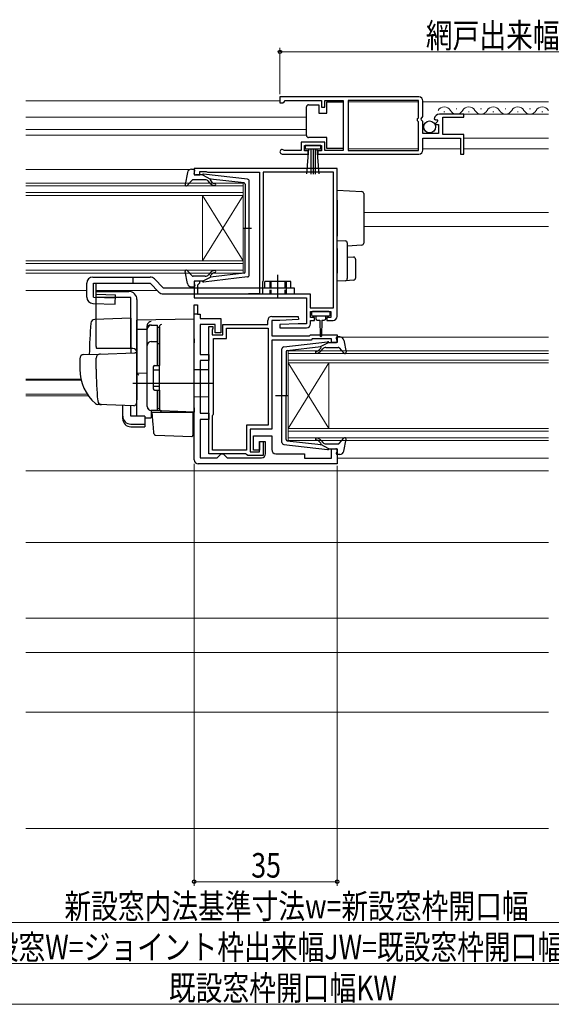
# Model space of a CAD drawing. Extents: x 0 to 990, y 0 to 1602.
# Drawn here: x 430 to 561, y 226 to 467 of the extents above; entities that cross this region are included whole.
import ezdxf

# ---------------------------------------------------------------- set-up
doc = ezdxf.new("R2010")
doc.units = 0
doc.linetypes.add('YHIDDEN_1', pattern=[4, 3, -1])
for name, color, linetype, lineweight in [('YKK_11', 7, 'CONTINUOUS', 30), ('YKK_12', 2, 'CONTINUOUS', 13), ('YKK_13', 4, 'CONTINUOUS', 30), ('YKK_D', 6, 'CONTINUOUS', 13), ('YSS_K', 3, 'CONTINUOUS', 13)]:
    doc.layers.add(name, color=color, linetype=linetype, lineweight=lineweight)
doc.styles.add('text-b', font='extslim2.shx', dxfattribs={"width": 0.8, "bigfont": 'extfont2.shx'})

msp = doc.modelspace()

# ---------------------------------------------------------------- linework, layer by layer
at = {"layer": 'YKK_11', "linetype": 'ByBlock', "lineweight": -2, "ltscale": 0.5}
for p, q in [((528.21, 448.35), (494.21, 448.35)), ((494.21, 448.35), (494.21, 446.85)), ((494.21, 446.85), (494.91, 446.85)), ((494.91, 446.85), (495.21, 447.15)), ((495.21, 447.15), (495.51, 447.45)), ((495.51, 447.45), (504.41, 447.45)), ((504.41, 447.45), (504.41, 445.85)), ((504.41, 445.85), (505.21, 445.85)), ((505.21, 445.85), (505.21, 447.45)), ((505.21, 447.45), (509.71, 447.45)), ((509.71, 447.45), (509.71, 435.25)), ((528.11, 447.45), (510.91, 447.45)), ((528.11, 447.45), (510.91, 447.45)), ((510.91, 447.45), (510.91, 435.25)), ((528.11, 443.25), (528.11, 447.45)), ((529.21, 443.52), (529.21, 447.35)), ((527.91, 443.05), (528.11, 443.25)), ((528.75, 442.98), (529.21, 443.52)), ((539.21, 444.15), (533.3, 444.15)), ((534.11, 439.15), (534.11, 443.35)), ((534.11, 443.35), (539.21, 443.35)), ((539.21, 443.35), (539.21, 444.15)), ((527.91, 442.45), (527.91, 443.05)), ((528.11, 442.25), (527.91, 442.45)), ((528.11, 435.25), (528.11, 442.25)), ((528.91, 442.65), (528.75, 442.98)), ((529.21, 442.35), (528.91, 442.65)), ((529.21, 439.35), (529.21, 442.35)), ((532.01, 442.97), (532.26, 442.76)), ((532.26, 442.76), (532.58, 442.84)), ((532.85, 442.38), (532.28, 441.81)), ((532.28, 441.81), (532.39, 441.55)), ((532.39, 441.55), (533.01, 441.55)), ((532.58, 442.84), (532.85, 442.38)), ((533.01, 441.55), (533.01, 439.35)), ((533.01, 439.35), (529.21, 439.35)), ((539.21, 439.15), (534.11, 439.15)), ((539.21, 434.35), (539.21, 439.15)), ((505.21, 437.25), (499.41, 437.25)), ((499.41, 437.25), (499.41, 435.25)), ((500.21, 435.15), (500.21, 436.45)), ((500.21, 436.45), (504.41, 436.45)), ((504.41, 436.45), (504.41, 435.15)), ((505.21, 435.25), (505.21, 437.25)), ((529.21, 435.35), (529.21, 438.25)), ((529.21, 438.25), (538.41, 438.25)), ((538.41, 438.25), (538.41, 434.35)), ((494.76, 434.35), (501.11, 434.35)), ((495.31, 435.25), (495.11, 435.32)), ((499.41, 435.25), (495.31, 435.25)), ((501.11, 435.15), (500.21, 435.15)), ((501.11, 434.35), (501.11, 435.15)), ((504.41, 435.15), (503.51, 435.15)), ((503.51, 435.15), (503.51, 434.35)), ((503.51, 434.35), (528.21, 434.35)), ((509.71, 435.25), (505.21, 435.25)), ((510.91, 435.25), (528.11, 435.25)), ((538.41, 434.35), (539.21, 434.35)), ((508.21, 430.85), (473.21, 430.85)), ((473.21, 430.85), (473.21, 429.25)), ((473.21, 429.25), (474.61, 429.25)), ((474.61, 429.25), (474.61, 430.05)), ((474.61, 430.05), (476.18, 430.05)), ((476.18, 430.05), (476.34, 430)), ((476.34, 430), (476.51, 429.95)), ((476.51, 429.95), (489.21, 429.95)), ((489.21, 429.95), (489.21, 400.15)), ((507.31, 429.95), (490.11, 429.95)), ((490.11, 429.95), (490.11, 403.45)), ((507.31, 396.75), (507.31, 429.95)), ((507.31, 396.75), (507.31, 429.95)), ((508.21, 394.65), (508.21, 430.85)), ((474.61, 403.25), (473.21, 403.25)), ((473.21, 403.25), (473.21, 399.15)), ((474.11, 402.35), (474.31, 402.55)), ((474.11, 400.05), (474.11, 402.35)), ((474.31, 402.55), (474.61, 402.85)), ((474.61, 402.85), (474.61, 403.25)), ((490.01, 403.23), (489.91, 403)), ((489.91, 403), (489.91, 400.15)), ((490.11, 403.45), (490.01, 403.23)), ((486.18, 400.05), (474.11, 400.05)), ((486.34, 400.1), (486.18, 400.05)), ((486.51, 400.15), (486.34, 400.1)), ((489.21, 400.15), (486.51, 400.15)), ((489.91, 400.15), (501.61, 400.15)), ((501.61, 400.15), (501.61, 396.75)), ((473.21, 399.15), (500.71, 399.15)), ((473.21, 359.55), (473.21, 397.45)), ((473.21, 397.45), (474.01, 397.45)), ((474.01, 397.45), (474.01, 395.15)), ((500.71, 399.15), (500.71, 392.85)), ((474.01, 395.15), (474.71, 395.15)), ((474.71, 395.15), (474.71, 394.15)), ((501.61, 396.75), (507.31, 396.75)), ((501.71, 394.35), (501.71, 395.85)), ((501.71, 395.85), (506.71, 395.85)), ((506.71, 395.85), (506.71, 394.35)), ((474.71, 394.15), (479.71, 394.15)), ((478.31, 392.65), (474.71, 392.65)), ((474.71, 392.65), (474.71, 385.35)), ((478.31, 390.65), (478.31, 392.65)), ((479.71, 394.15), (479.71, 390.65)), ((480.21, 390.15), (480.21, 392.65)), ((480.21, 392.65), (491.21, 392.65)), ((491.21, 392.65), (491.21, 393.65)), ((492.21, 394.65), (498.7, 394.65)), ((494.21, 393.65), (492.21, 393.65)), ((492.21, 393.65), (492.21, 389.85)), ((498.71, 392.85), (494.2, 392.62)), ((498.72, 393.89), (494.21, 393.65)), ((498.7, 394.65), (498.72, 393.89)), ((500.71, 392.85), (498.71, 392.85)), ((502.71, 394.35), (501.71, 394.35)), ((501.71, 392.85), (501.71, 393.65)), ((501.71, 393.65), (502.71, 393.65)), ((502.71, 393.65), (502.71, 394.35)), ((506.71, 394.35), (505.71, 394.35)), ((505.71, 394.35), (505.71, 393.65)), ((505.71, 393.65), (507.21, 393.65)), ((476.81, 361.05), (476.81, 392.15)), ((476.81, 392.15), (477.81, 392.15)), ((477.71, 391.53), (477.61, 391.3)), ((477.61, 391.3), (477.61, 390.15)), ((477.81, 391.75), (477.71, 391.53)), ((477.81, 392.15), (477.81, 391.75)), ((479.71, 390.65), (478.31, 390.65)), ((481.11, 389.25), (481.11, 391.75)), ((481.11, 391.75), (491.31, 391.75)), ((491.31, 391.75), (491.31, 368.05)), ((491.31, 391.75), (491.31, 368.05)), ((494.2, 392.62), (494.22, 391.85)), ((494.22, 391.85), (500.71, 391.85)), ((477.61, 390.15), (480.21, 390.15)), ((477.91, 370.75), (477.91, 389.25)), ((477.91, 389.25), (481.11, 389.25)), ((492.21, 389.85), (501.41, 389.85)), ((501.82, 388.85), (492.21, 388.85)), ((492.21, 388.85), (492.21, 367.05)), ((501.41, 389.85), (501.71, 390.15)), ((501.71, 390.15), (508.21, 390.15)), ((502.12, 389.15), (501.82, 388.85)), ((506.81, 389.15), (502.12, 389.15)), ((506.81, 388.25), (506.81, 389.15)), ((508.21, 388.25), (506.81, 388.25)), ((508.21, 390.15), (508.21, 388.25)), ((474.71, 385.35), (476.81, 385.35)), ((476.81, 383.85), (474.71, 383.85)), ((474.71, 383.85), (474.71, 370.95)), ((476.81, 385.35), (476.81, 383.85)), ((474.71, 370.95), (476.81, 370.95)), ((476.81, 370.95), (476.81, 369.45)), ((476.81, 369.45), (474.71, 369.45)), ((474.71, 369.45), (474.71, 360.05)), ((477.71, 370.3), (477.81, 370.53)), ((477.71, 361.95), (477.71, 370.3)), ((477.81, 370.53), (477.91, 370.75)), ((491.31, 368.05), (486.01, 368.05)), ((486.01, 368.05), (486.01, 361.95)), ((492.21, 367.05), (486.91, 367.05)), ((486.91, 367.05), (486.91, 361.55)), ((487.71, 361.95), (487.71, 365.45)), ((487.71, 365.45), (492.21, 365.45)), ((489.21, 361.55), (489.21, 364.05)), ((489.21, 364.05), (490.11, 364.05)), ((490.71, 363.95), (489.21, 363.95)), ((489.21, 363.95), (489.21, 361.95)), ((490.11, 364.05), (490.11, 360.65)), ((490.71, 361.05), (490.71, 363.95)), ((492.21, 365.45), (492.21, 362.05)), ((486.01, 361.95), (477.71, 361.95)), ((486.91, 361.55), (489.21, 361.55)), ((489.21, 361.95), (487.71, 361.95)), ((506.81, 359.95), (506.81, 362.25)), ((506.81, 362.25), (508.21, 362.25)), ((508.21, 362.25), (508.21, 358.55)), ((474.71, 360.05), (478.81, 360.05)), ((485.74, 361.05), (476.81, 361.05)), ((478.81, 360.05), (479.31, 360.55)), ((479.31, 360.55), (479.81, 361.05)), ((479.81, 361.05), (480.31, 361.05)), ((480.31, 361.05), (480.81, 360.55)), ((480.81, 360.55), (481.31, 360.05)), ((481.31, 360.05), (489.71, 360.05)), ((486.03, 360.85), (485.74, 361.05)), ((486.31, 360.65), (486.03, 360.85)), ((490.11, 360.65), (486.31, 360.65)), ((493.21, 361.05), (500.21, 361.05)), ((500.21, 361.05), (500.21, 359.95)), ((500.21, 359.95), (506.81, 359.95)), ((508.21, 358.55), (474.21, 358.55))]:
    msp.add_line(p, q, dxfattribs=at)
at = {"layer": 'YKK_11', "linetype": 'ByBlock', "lineweight": 30, "ltscale": 0.5}
for p, q in [((473.21, 395.15), (473.21, 397.45)), ((473.21, 395.15), (473.21, 397.45)), ((473.21, 397.45), (474.01, 397.45)), ((474.01, 397.45), (474.01, 395.15)), ((474.01, 395.15), (473.21, 395.15))]:
    msp.add_line(p, q, dxfattribs=at)
at = {"layer": 'YKK_11', "linetype": 'ByBlock', "lineweight": -2, "ltscale": 0.5}
for centre, radius, start, end in [((528.21, 447.35), 1, 0, 90), ((533.3, 442.85), 1.3, 90, 174.7841), ((494.76, 434.9), 0.55, 49.8808, 270), ((528.21, 435.35), 1, 270, 360), ((492.21, 393.65), 1, 90, 180), ((500.71, 392.85), 1, 270.0021, 360), ((507.21, 394.65), 1, 270, 360), ((493.21, 362.05), 1, 180, 270), ((474.21, 359.55), 1, 180, 270), ((489.71, 361.05), 1, 270, 360)]:
    msp.add_arc(centre, radius, start, end, dxfattribs=at)
at = {"layer": 'YKK_12'}
for p, q in [((431.99, 447.35), (494.21, 447.35)), ((510.91, 447.15), (528.11, 447.15)), ((529.21, 447.15), (559.96, 447.15)), ((500.7, 443.35), (431.99, 443.35)), ((533.3, 444.15), (559.96, 444.15)), ((500.7, 440.35), (431.99, 440.35)), ((500.7, 438.95), (431.99, 438.95)), ((539.21, 438.25), (559.96, 438.25)), ((510.91, 435.65), (528.11, 435.65)), ((529.21, 435.65), (538.41, 435.65)), ((539.21, 435.65), (559.96, 435.65)), ((472.1, 430.55), (431.99, 430.55)), ((514.71, 420.05), (559.96, 420.05)), ((514.71, 416.65), (559.96, 416.65)), ((446.91, 400.95), (431.99, 400.95)), ((449.25, 400.95), (464.21, 400.95)), ((508.21, 389.55), (559.96, 389.55)), ((445.47, 379.26), (431.99, 379.26)), ((445.52, 379.05), (431.99, 379.05)), ((446.99, 375.65), (431.99, 375.65)), ((447.26, 375.25), (431.99, 375.25)), ((508.21, 359.95), (559.96, 359.95)), ((431.99, 356.85), (559.96, 356.85)), ((431.99, 339.35), (559.96, 339.35)), ((559.96, 320.85), (431.99, 320.85)), ((559.96, 312.45), (431.99, 312.45)), ((559.96, 297.85), (431.99, 297.85))]:
    msp.add_line(p, q, dxfattribs=at)
at = {"layer": 'YKK_12', "linetype": 'Continuous', "ltscale": 0.5}
for p, q in [((534.35, 444.65), (534.55, 444.65)), ((537.35, 445.41), (537.55, 445.41)), ((540.35, 444.65), (540.55, 444.65)), ((543.35, 445.41), (543.55, 445.41)), ((546.35, 444.65), (546.55, 444.65)), ((549.35, 445.41), (549.55, 445.41)), ((552.35, 444.65), (552.55, 444.65)), ((555.35, 445.41), (555.55, 445.41)), ((558.35, 444.65), (558.55, 444.65))]:
    msp.add_line(p, q, dxfattribs=at)
at = {"layer": 'YKK_12', "linetype": 'Continuous'}
for p, q in [((485.21, 427.25), (431.99, 427.25)), ((485.21, 426.55), (431.99, 426.55)), ((485.21, 427.25), (485.21, 424.25)), ((485.21, 424.95), (431.99, 424.95)), ((485.21, 424.25), (431.99, 424.25)), ((475.21, 424.25), (475.21, 408.25)), ((485.21, 424.25), (475.21, 408.25)), ((485.21, 408.25), (475.21, 424.25)), ((485.21, 424.25), (485.21, 408.25)), ((485.21, 408.25), (431.99, 408.25)), ((485.21, 407.55), (431.99, 407.55)), ((485.21, 408.25), (485.21, 405.25)), ((485.21, 405.95), (431.99, 405.95)), ((485.21, 405.25), (431.99, 405.25)), ((496.21, 386.25), (559.96, 386.25)), ((496.21, 383.25), (496.21, 386.25)), ((496.21, 385.55), (559.96, 385.55)), ((496.21, 383.95), (559.96, 383.95)), ((496.21, 383.25), (559.96, 383.25)), ((496.21, 383.25), (496.21, 367.25)), ((496.21, 383.25), (506.21, 367.25)), ((496.21, 367.25), (506.21, 383.25)), ((506.21, 383.25), (506.21, 367.25)), ((496.21, 367.25), (559.96, 367.25)), ((496.21, 364.25), (496.21, 367.25)), ((496.21, 366.55), (559.96, 366.55)), ((496.21, 364.95), (559.96, 364.95)), ((496.21, 364.25), (559.96, 364.25))]:
    msp.add_line(p, q, dxfattribs=at)
at = {"layer": 'YKK_12', "linetype": 'Continuous', "ltscale": 0.5}
for centre, start, end in [((534.45, 444.19), 29.1994, 150.8006), ((540.45, 444.19), 29.1994, 150.8006), ((546.45, 444.19), 29.1994, 150.8006), ((552.45, 444.19), 29.1994, 150.8006), ((558.45, 444.19), 29.1994, 150.8006), ((537.45, 445.87), 209.1906, 330.8094), ((543.45, 445.87), 209.1906, 330.8094), ((549.45, 445.87), 209.1906, 330.8094), ((555.45, 445.87), 209.1906, 330.8094), ((561.45, 445.87), 209.1906, 209.4298)]:
    msp.add_arc(centre, 1.72, start, end, dxfattribs=at)
at = {"layer": 'YKK_13', "linetype": 'Continuous', "ltscale": 0.5}
for p, q in [((500.7, 445.4), (500.7, 445.9)), ((501.2, 446.4), (503.7, 446.4)), ((503.7, 446.4), (503.7, 444.4)), ((505.7, 444.4), (505.7, 447.1)), ((505.7, 447.1), (509.7, 447.1)), ((509.7, 447.1), (509.7, 435.7)), ((500.7, 439.4), (500.7, 445.4)), ((503.7, 444.4), (505.7, 444.4)), ((500.7, 438.9), (500.7, 439.4)), ((505.7, 438.4), (501.2, 438.4)), ((505.7, 435.7), (505.7, 438.4)), ((504.21, 436.45), (500.41, 436.45)), ((500.41, 436.45), (500.41, 435.6)), ((504.21, 435.6), (504.21, 436.45)), ((500.41, 435.6), (504.21, 435.6)), ((500.77, 429.48), (501.31, 435.6)), ((501.81, 435.6), (501.81, 429.45)), ((502.31, 435.6), (502.31, 429.45)), ((502.81, 435.6), (502.81, 429.45)), ((503.84, 429.48), (503.31, 435.6)), ((509.7, 435.7), (505.7, 435.7))]:
    msp.add_line(p, q, dxfattribs=at)
at = {"layer": 'YKK_13', "ltscale": 0.5}
for p, q in [((471.55, 429.83), (471.01, 426.91)), ((472.54, 430.65), (473.11, 430.65)), ((473.22, 429.63), (473.4, 430.27)), ((475.21, 429.25), (473.51, 429.25)), ((475.21, 429.25), (477.21, 428.24)), ((486.26, 428.2), (475.52, 429.45)), ((472.72, 427.95), (471.53, 426.65)), ((475.94, 428.05), (472.94, 428.05)), ((477.13, 427.19), (476.71, 427.69)), ((477.19, 427.89), (477.51, 427.51)), ((485.44, 427.28), (477.21, 428.24)), ((485.71, 426.98), (485.71, 416.25)), ((486.71, 404.8), (486.71, 427.71)), ((485.13, 416.25), (487.26, 416.25)), ((485.71, 405.52), (485.71, 416.25)), ((471.55, 402.67), (471.01, 405.6)), ((472.72, 404.55), (471.53, 405.85)), ((477.13, 405.32), (476.71, 404.81)), ((477.19, 404.61), (477.51, 404.99)), ((485.44, 405.22), (477.21, 404.27)), ((493.71, 399.25), (493.71, 404.8)), ((446.91, 399.31), (446.91, 402.75)), ((448.41, 404.25), (462.41, 404.25)), ((448.53, 402.75), (462.41, 402.75)), ((475.94, 404.45), (472.94, 404.45)), ((473.22, 402.87), (473.4, 402.23)), ((475.21, 403.25), (473.51, 403.25)), ((475.21, 403.25), (477.21, 404.27)), ((486.26, 404.3), (475.52, 403.05)), ((496.91, 403.15), (490.51, 403.15)), ((490.51, 401.65), (490.51, 403.15)), ((496.91, 401.65), (496.91, 403.15)), ((449.21, 387.25), (449.21, 400.75)), ((449.21, 400.75), (457.21, 400.75)), ((465.63, 401.65), (497.71, 401.65)), ((472.54, 401.85), (473.11, 401.85)), ((497.71, 401.65), (497.71, 400.15)), ((457.71, 399.25), (449.21, 399.25)), ((457.71, 386.75), (457.71, 399.25)), ((459.21, 398.75), (459.21, 374.45)), ((461.71, 372.6), (461.71, 391.48)), ((462.71, 392.48), (464.21, 392.48)), ((464.21, 382.6), (464.21, 392.5)), ((464.21, 391.98), (464.71, 391.98)), ((464.71, 391.98), (464.71, 382.6)), ((462.71, 388.53), (464.21, 388.53)), ((464.21, 388.02), (464.71, 388.02)), ((495.15, 387.2), (505.89, 388.45)), ((506.2, 388.25), (504.2, 387.24)), ((506.2, 388.25), (507.9, 388.25)), ((508.19, 388.63), (508.02, 389.27)), ((508.87, 389.65), (508.3, 389.65)), ((509.86, 388.83), (510.4, 385.91)), ((494.7, 363.8), (494.7, 386.71)), ((495.7, 385.98), (495.7, 375.25)), ((495.97, 386.28), (504.2, 387.24)), ((504.22, 386.89), (503.9, 386.51)), ((504.28, 386.19), (504.71, 386.69)), ((505.47, 387.05), (508.47, 387.05)), ((508.69, 386.95), (509.88, 385.65)), ((463.21, 382.3), (463.21, 376.9)), ((463.21, 381.6), (464.71, 381.6)), ((463.51, 382.6), (464.71, 382.6)), ((463.21, 377.6), (464.71, 377.6)), ((463.51, 376.6), (464.71, 376.6)), ((464.21, 371.6), (464.21, 376.6)), ((464.71, 376.6), (464.71, 372.1)), ((496.28, 375.25), (493.15, 375.25)), ((495.7, 364.52), (495.7, 375.25)), ((464.21, 371.6), (462.71, 371.6)), ((464.21, 372.1), (464.71, 372.1)), ((495.97, 364.22), (504.2, 363.27)), ((504.22, 363.61), (503.9, 363.99)), ((504.28, 364.32), (504.71, 363.81)), ((508.69, 363.55), (509.88, 364.85)), ((509.86, 361.67), (510.4, 364.6)), ((495.15, 363.3), (505.89, 362.05)), ((506.2, 362.25), (504.2, 363.27)), ((505.47, 363.45), (508.47, 363.45)), ((506.2, 362.25), (507.9, 362.25)), ((508.19, 361.87), (508.02, 361.23)), ((508.87, 360.85), (508.3, 360.85))]:
    msp.add_line(p, q, dxfattribs=at)
at = {"layer": 'YKK_13'}
for p, q in [((508.21, 425.55), (514.24, 425.19)), ((508.21, 423.06), (508.21, 425.55)), ((514.71, 424.69), (514.71, 422.69)), ((508.21, 423.06), (508.21, 414.25)), ((514.71, 422.69), (514.71, 414.57)), ((514.71, 414.57), (514.71, 412.57)), ((508.21, 413.25), (508.21, 414.25)), ((508.21, 413.25), (510.24, 413.13)), ((508.21, 411.26), (508.21, 413.25)), ((510.71, 412.63), (510.71, 411.13)), ((514.24, 412.07), (510.71, 411.85)), ((508.21, 411.26), (508.21, 405.25)), ((510.71, 411.13), (510.71, 405.38)), ((510.71, 409.25), (512.24, 409.16)), ((512.71, 408.66), (512.71, 404)), ((508.21, 403.25), (508.21, 405.25)), ((510.71, 405.38), (510.71, 403.88)), ((458.21, 404.25), (458.21, 402.75)), ((462.41, 402.75), (464.57, 400.59)), ((463.47, 403.81), (465.63, 401.65)), ((510.24, 403.38), (508.21, 403.25)), ((512.24, 403.5), (510.24, 403.38)), ((465.63, 400.15), (497.71, 400.15)), ((495.71, 401.65), (495.71, 400.15)), ((501.91, 395.55), (501.91, 395.05)), ((506.21, 395.85), (502.21, 395.85)), ((506.51, 395.05), (506.51, 395.55)), ((457.71, 394.2), (448.88, 393.89)), ((457.71, 394.2), (457.71, 385.7)), ((473.21, 393.95), (459.21, 393.71)), ((459.21, 391.48), (459.21, 393.71)), ((459.21, 393.25), (459.21, 393.26)), ((459.21, 393.05), (459.21, 393.25)), ((473.21, 389.15), (473.21, 393.95)), ((502.21, 394.75), (506.21, 394.75)), ((502.96, 394.75), (502.96, 394.15)), ((503.36, 393.75), (503.96, 393.75)), ((503.96, 393.75), (504.06, 389.8)), ((504.46, 393.75), (504.36, 389.8)), ((504.46, 393.75), (505.06, 393.75)), ((505.46, 394.15), (505.46, 394.75)), ((459.21, 391.48), (461.71, 391.51)), ((459.21, 380.3), (459.21, 391.48)), ((461.71, 391.57), (461.71, 392.37)), ((461.71, 372.62), (461.71, 391.57)), ((464.71, 392.1), (464.71, 392.14)), ((464.71, 388.46), (464.71, 392.1)), ((464.71, 390.78), (464.71, 390.33)), ((464.71, 387.98), (464.71, 388.46)), ((464.71, 372.53), (464.71, 387.98)), ((473.21, 389.15), (473.21, 388.19)), ((473.21, 372.25), (473.21, 388.19)), ((446.17, 385.3), (449.96, 385.43)), ((458.21, 386.75), (449.34, 386.75)), ((449.96, 385.43), (458.69, 385.73)), ((445.21, 384.3), (445.21, 381.75)), ((449.21, 381.75), (449.21, 384.45)), ((459.21, 385.23), (459.21, 374.75)), ((464.71, 382.75), (464.71, 383.25)), ((459.21, 381.45), (459.21, 382.05)), ((459.21, 380.45), (459.21, 381.05)), ((461.71, 380.75), (459.21, 380.71)), ((459.21, 376.96), (459.21, 380.71)), ((476.71, 381.55), (473.21, 381.61)), ((476.71, 381.55), (476.71, 374.95)), ((477.71, 378.25), (458.21, 378.25)), ((459.21, 379.93), (459.21, 380.3)), ((459.21, 378.97), (459.21, 379.93)), ((459.21, 378.93), (459.21, 378.97)), ((459.21, 377.45), (459.21, 378.05)), ((459.21, 376.45), (459.21, 377.05)), ((459.21, 376.45), (459.21, 377.05)), ((459.21, 376.45), (459.21, 377.05)), ((459.21, 376.13), (459.21, 376.96)), ((459.21, 376.45), (459.21, 374.75)), ((459.21, 376.45), (459.21, 374.75)), ((459.21, 370.39), (459.21, 376.13)), ((464.71, 376.05), (464.71, 376.55)), ((459.17, 374.5), (458.97, 373.2)), ((459.21, 374.75), (459.17, 374.5)), ((476.71, 374.95), (473.21, 374.89)), ((450.47, 373.06), (449.62, 373.09)), ((458.46, 372.78), (449.63, 373.08)), ((455.71, 370.24), (455.71, 372.87)), ((457.71, 370.24), (457.71, 372.8)), ((465.19, 371.53), (462.67, 371.62)), ((462.67, 371.62), (462.67, 369.83)), ((463.18, 368.1), (462.91, 371.25)), ((462.91, 371.25), (462.94, 371.25)), ((462.94, 371.25), (472.91, 371.25)), ((464.71, 372.03), (464.71, 372.53)), ((473.21, 371.25), (465.19, 371.53)), ((472.21, 371.29), (473.21, 371.25)), ((472.91, 371.25), (472.91, 367.91)), ((473.21, 372.25), (473.21, 371.25)), ((455.71, 369.58), (455.71, 370.24)), ((461.11, 370.24), (457.71, 370.24)), ((461.11, 370.24), (461.11, 368.3)), ((461.11, 369.86), (462.67, 369.83)), ((457.71, 368.3), (461.11, 368.3)), ((457.71, 367.64), (461.11, 367.64)), ((461.11, 368.3), (461.11, 367.64)), ((463.22, 367.64), (463.18, 368.1)), ((463.36, 366.02), (463.22, 367.64)), ((472.91, 367.91), (472.91, 367.27)), ((472.91, 367.27), (472.91, 365.56)), ((463.84, 365.57), (472.6, 365.26))]:
    msp.add_line(p, q, dxfattribs=at)
at = {"layer": 'YKK_13', "linetype": 'Continuous', "lineweight": 30}
for p, q in [((446.91, 399.31), (446.91, 402.75)), ((448.53, 399.31), (448.53, 402.75)), ((449.25, 400.05), (449.25, 402.75)), ((449.25, 400.05), (453.91, 399.92)), ((453.85, 397.65), (453.91, 399.92)), ((448.37, 397.81), (453.85, 397.65)), ((448.53, 399.31), (453.89, 399.15))]:
    msp.add_line(p, q, dxfattribs=at)
at = {"layer": 'YKK_13', "linetype": 'YHIDDEN_1', "ltscale": 0.5}
for p, q in [((491.71, 403.15), (491.71, 400.15)), ((492.01, 403.15), (492.01, 400.15)), ((495.41, 403.15), (495.41, 400.15)), ((495.71, 403.15), (495.71, 401.65))]:
    msp.add_line(p, q, dxfattribs=at)
at = {"layer": 'YKK_13', "linetype": 'Continuous', "ltscale": 0.5}
msp.add_circle((530.86, 441), 1.45, dxfattribs=at)
for centre, start, end in [((501.2, 445.9), 90, 180), ((501.2, 438.9), 180, 270)]:
    msp.add_arc(centre, 0.5, start, end, dxfattribs=at)
at = {"layer": 'YKK_13', "ltscale": 0.5}
for centre, radius, start, end in [((472.54, 429.65), 1, 90, 169.4879), ((473.11, 430.35), 0.3, 344.4346, 90), ((473.51, 429.55), 0.3, 164.4346, 270), ((475.49, 429.15), 0.3, 83.3791, 160.5288), ((471.31, 426.85), 0.3, 169.4879, 317.6447), ((472.94, 427.75), 0.3, 90, 137.6447), ((475.94, 427.05), 1, 40, 90), ((478.28, 428.15), 1.5, 220, 270), ((477.35, 428.02), 0.2, 83.3791, 220), ((478.28, 428.15), 1, 220, 270), ((478.28, 426.9), 0.25, 270, 90), ((485.41, 426.98), 0.3, 0, 83.3791), ((486.21, 427.71), 0.5, 0, 83.3791), ((471.31, 405.65), 0.3, 42.3553, 190.5121), ((475.94, 405.45), 1, 270, 320), ((478.28, 404.35), 1.5, 90, 140), ((478.28, 404.35), 1, 90, 140), ((478.28, 405.6), 0.25, 270, 90), ((485.41, 405.52), 0.3, 276.6209, 0), ((486.21, 404.8), 0.5, 276.6209, 0), ((448.41, 402.75), 1.5, 90, 180), ((462.41, 402.75), 1.5, 45, 90), ((472.54, 402.85), 1, 190.5121, 270), ((472.94, 404.75), 0.3, 222.3553, 270), ((473.51, 402.95), 0.3, 90, 195.5654), ((475.49, 403.35), 0.3, 199.4712, 276.6209), ((477.35, 404.48), 0.2, 140, 276.6209), ((457.21, 398.75), 2, 0, 90), ((473.11, 402.15), 0.3, 270, 15.5654), ((462.71, 391.48), 1, 90, 180), ((462.71, 387.53), 1, 90, 180), ((505.92, 388.15), 0.3, 19.4712, 96.6209), ((507.9, 388.55), 0.3, 270, 15.5654), ((508.3, 389.35), 0.3, 90, 195.5654), ((508.87, 388.65), 1, 10.5121, 90), ((450.21, 387.25), 1, 180, 210), ((495.2, 386.71), 0.5, 96.6209, 180), ((496, 385.98), 0.3, 96.6209, 180), ((503.13, 385.9), 0.25, 90, 270), ((503.13, 387.15), 1, 270, 320), ((503.13, 387.15), 1.5, 270, 320), ((504.07, 387.02), 0.2, 320, 96.6209), ((505.47, 386.05), 1, 90, 140), ((508.47, 386.75), 0.3, 42.3553, 90), ((510.1, 385.85), 0.3, 222.3553, 10.5121), ((463.51, 382.3), 0.3, 90, 180), ((463.51, 376.9), 0.3, 180, 270), ((462.71, 372.6), 1, 180, 270), ((495.2, 363.8), 0.5, 180, 263.3791), ((496, 364.52), 0.3, 180, 263.3791), ((503.13, 364.6), 0.25, 90, 270), ((503.13, 363.35), 1.5, 40, 90), ((503.13, 363.35), 1, 40, 90), ((505.47, 364.45), 1, 220, 270), ((510.1, 364.65), 0.3, 349.4879, 137.6447), ((504.07, 363.48), 0.2, 263.3791, 40), ((505.92, 362.35), 0.3, 263.3791, 340.5288), ((507.9, 361.95), 0.3, 344.4346, 90), ((508.47, 363.75), 0.3, 270, 317.6447), ((508.87, 361.85), 1, 270, 349.4879), ((508.3, 361.15), 0.3, 164.4346, 270)]:
    msp.add_arc(centre, radius, start, end, dxfattribs=at)
at = {"layer": 'YKK_13'}
for centre, radius, start, end in [((514.21, 424.69), 0.5, 0, 86.5), ((510.21, 412.63), 0.5, 0, 86.5), ((514.21, 412.57), 0.5, 273.5, 0), ((512.21, 408.66), 0.5, 0, 86.5), ((510.21, 403.88), 0.5, 273.5, 0), ((512.21, 404), 0.5, 273.5, 0), ((465.63, 401.65), 1.5, 225, 270), ((502.21, 395.55), 0.3, 90, 180), ((502.21, 395.05), 0.3, 180, 270), ((506.21, 395.55), 0.3, 0, 90), ((506.21, 395.05), 0.3, 270, 0), ((562.51, 383.25), 115, 175.1492, 178.9576), ((448.91, 392.89), 1, 92, 175.1492), ((462.71, 392.37), 1, 128.5722, 180), ((462.71, 392.36), 1.01, 92.3929, 128.6594), ((465.27, 392.09), 0.569, 98.6541, 174.8787), ((503.36, 394.15), 0.4, 180, 270), ((505.06, 394.15), 0.4, 270, 359.9978), ((462.7, 391.57), 0.998, 91.8752, 180.0176), ((504.21, 389.8), 0.15, 181.5265, 358.4731), ((450.21, 384.45), 1, 92, 180), ((458.21, 385.75), 1, 0, 90), ((458.71, 385.23), 0.5, 0, 92), ((446.21, 384.3), 1, 92, 180), ((456.21, 381.65), 11, 179.4814, 229.1719), ((530.21, 381.76), 81, 180.0086, 185.5306), ((454.21, 374.82), 7.72, 44.7071, 49.6811), ((450.58, 374.05), 1, 185.5306, 268), ((449.67, 374.08), 1, 229.1719, 268), ((458.48, 373.28), 0.5, 268, 351.4692), ((462.71, 372.62), 1, 180, 268), ((465.21, 372.03), 0.5, 180, 268), ((459.71, 370.39), 0.5, 180, 196.5703), ((463.86, 366.07), 0.5, 185, 268.027), ((472.61, 365.56), 0.3, 268, 0)]:
    msp.add_arc(centre, radius, start, end, dxfattribs=at)
at = {"layer": 'YKK_13', "linetype": 'Continuous', "lineweight": 30}
msp.add_arc((448.41, 399.31), 1.5, 180, 268.3634, dxfattribs=at)
at = {"layer": 'YKK_13'}
for centre in [(457.71, 370.24), (457.71, 369.58)]:
    msp.add_ellipse(centre, major_axis=(2, 0), ratio=0.971846, start_param=3.141593, end_param=4.712389, dxfattribs=at)
at = {"layer": 'YKK_D'}
for p, q in [((494.21, 449.05), (494.21, 460.35)), ((494.21, 459.35), (628.71, 459.35)), ((473.21, 358.55), (473.21, 255.35)), ((508.21, 358.05), (508.21, 255.35)), ((473.21, 256.35), (508.21, 256.35)), ((359.21, 246.35), (622.21, 246.35)), ((342.71, 236.35), (638.71, 236.35)), ((337.71, 226.35), (643.71, 226.35))]:
    msp.add_line(p, q, dxfattribs=at)
at = {"layer": 'YKK_D', "linetype": 'ByBlock', "lineweight": -2}
for centre in [(494.21, 459.35), (473.21, 256.35), (508.21, 256.35)]:
    msp.add_circle(centre, 0.425, dxfattribs=at)
at = {"layer": 'YSS_K', "linetype": 'Continuous', "ltscale": 1.5}
msp.add_line((431.99, 269.35), (559.96, 269.35), dxfattribs=at)

# ---------------------------------------------------------------- texts
at = {"layer": 'YKK_D', "style": 'text-b', "width": 0.8}
for s, p in [('網戸出来幅=W/2-20.5', (529.94, 460.35)), ('35', (487.19, 257.35)), ('新設窓内法基準寸法w=新設窓枠開口幅', (441.43, 247.35)), ('新設窓W=ジョイント枠出来幅JW=既設窓枠開口幅KW-10', (417.11, 237.35)), ('既設窓枠開口幅KW', (467.03, 227.35))]:
    msp.add_text(s, height=6, dxfattribs=at).set_placement(p)

doc.saveas('drawing.dxf')
